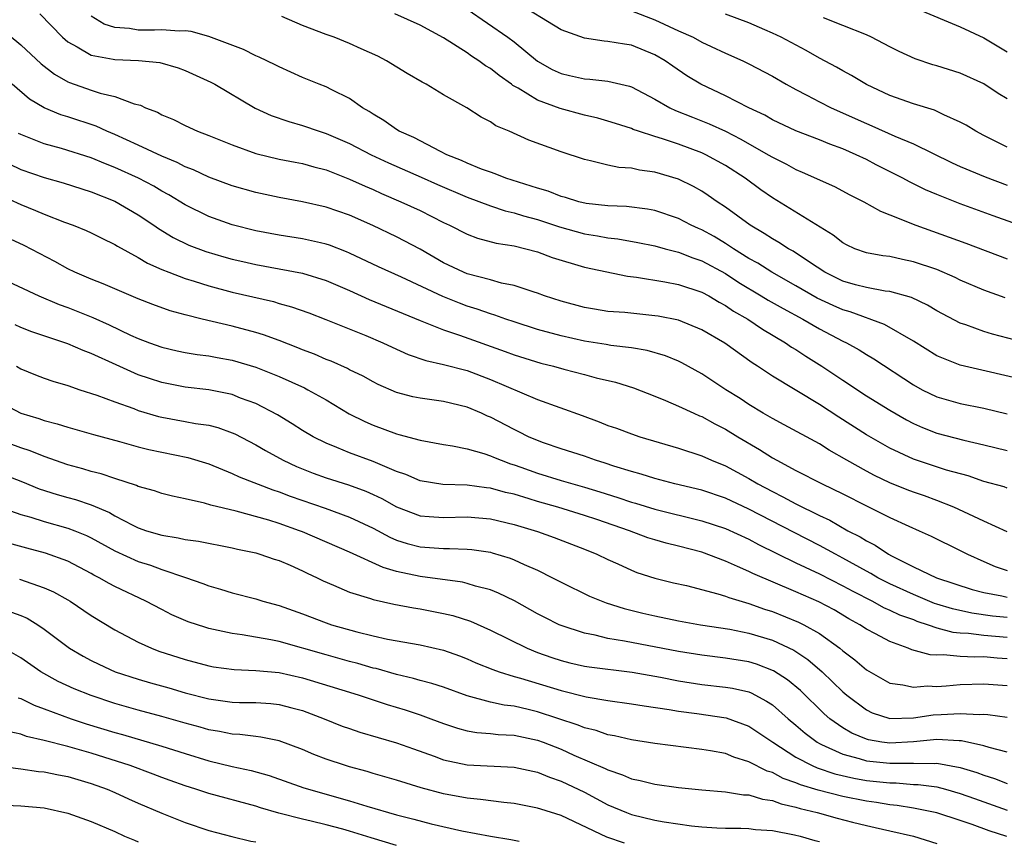
# Model space of a CAD drawing. Units: inches. Extents: x 2502000 to 2505000, y 1500000 to 1503000.
# Drawn here: x 2504153 to 2504237, y 1500289 to 1500358 of the extents above; entities that cross this region are included whole.
import ezdxf

# ---------------------------------------------------------------- set-up
doc = ezdxf.new("R2010")
doc.units = ezdxf.units.IN
doc.header["$MEASUREMENT"] = 0
doc.layers.add('LD25021500_2ft', color=80, linetype='Continuous')

msp = doc.modelspace()

# ---------------------------------------------------------------- linework, layer by layer
at = {"layer": 'LD25021500_2ft'}
for points, elevation in [([(2504238.748, 1500340.748), (2504235.787, 1500341.787), (2504233, 1500342.824), (2504231, 1500343.614), (2504230.025, 1500344.026), (2504228.681, 1500344.681), (2504228.105, 1500345), (2504225.847, 1500346.153), (2504225, 1500346.584), (2504224.136, 1500347), (2504223, 1500347.497), (2504221.894, 1500347.893), (2504221, 1500348.266), (2504219, 1500349.04), (2504217, 1500349.983), (2504216.357, 1500350.357), (2504214.992, 1500351), (2504213, 1500352.025), (2504210.912, 1500353), (2504209.724, 1500353.724), (2504208.532, 1500354.532), (2504207.875, 1500355), (2504207, 1500355.515), (2504205, 1500356.318), (2504204.405, 1500356.405), (2504203, 1500356.65), (2504202.669, 1500356.669), (2504201, 1500356.914), (2504199, 1500357.635), (2504195, 1500360.08)], 8018), ([(2504191, 1500359.398), (2504194.468, 1500357), (2504195, 1500356.596), (2504197, 1500354.963), (2504198.258, 1500354.259), (2504199, 1500353.905), (2504199.733, 1500353.733), (2504201, 1500353.465), (2504201.44, 1500353.44), (2504203, 1500353.268), (2504204.832, 1500352.832), (2504205, 1500352.771), (2504207, 1500351.736), (2504208.263, 1500351), (2504208.76, 1500350.76), (2504210.184, 1500350.184), (2504211.627, 1500349.627), (2504213, 1500348.995), (2504214.323, 1500348.323), (2504216.646, 1500347), (2504217, 1500346.779), (2504218.188, 1500346.187), (2504219, 1500345.734), (2504219.526, 1500345.526), (2504222.287, 1500344.287), (2504223.597, 1500343.597), (2504224.796, 1500343), (2504226.19, 1500342.19), (2504227, 1500341.888), (2504229.209, 1500341), (2504233.475, 1500339.475), (2504237, 1500338.141)], 8016), ([(2504205, 1500359.252), (2504207, 1500358.486), (2504209, 1500357.556), (2504210.251, 1500357), (2504211, 1500356.581), (2504211.799, 1500356.201), (2504213, 1500355.651), (2504214.474, 1500355), (2504215, 1500354.748), (2504217, 1500353.684), (2504218.169, 1500353), (2504219, 1500352.545), (2504219.926, 1500352.074), (2504221, 1500351.5), (2504221.992, 1500351), (2504225, 1500349.657), (2504225.468, 1500349.469), (2504227.422, 1500348.578), (2504229, 1500347.914), (2504232.31, 1500346.309), (2504233, 1500346), (2504235.106, 1500345.106), (2504237, 1500344.401)], 8020), ([(2504229.382, 1500359.382), (2504233, 1500357.896), (2504235, 1500356.945), (2504237, 1500355.761)], 8026), ([(2504154.612, 1500359), (2504156.552, 1500357), (2504157, 1500356.616), (2504157.806, 1500356.194), (2504159, 1500355.485), (2504160.858, 1500355.142), (2504161, 1500355.101), (2504163.023, 1500355.023), (2504164.838, 1500354.838), (2504166.394, 1500354.394), (2504167, 1500354.173), (2504169.186, 1500353.186), (2504169.53, 1500353), (2504172.964, 1500350.964), (2504174.328, 1500350.328), (2504175.816, 1500349.815), (2504177, 1500349.482), (2504178.408, 1500349), (2504179, 1500348.821), (2504181, 1500347.957), (2504182.827, 1500347), (2504184.303, 1500346.303), (2504187.09, 1500345.09), (2504188.469, 1500344.469), (2504191, 1500343.401), (2504193, 1500342.661), (2504194.238, 1500342.238), (2504195, 1500342.066), (2504195.804, 1500341.804), (2504197, 1500341.48), (2504198.866, 1500340.866), (2504201, 1500340.271), (2504202.097, 1500340.098), (2504203, 1500339.92), (2504203.834, 1500339.833), (2504205.539, 1500339.539), (2504207, 1500339.241), (2504207.874, 1500339), (2504209, 1500338.714), (2504210.221, 1500338.221), (2504211, 1500337.977), (2504213, 1500336.893), (2504214.137, 1500336.137), (2504216.046, 1500335), (2504216.632, 1500334.632), (2504217.903, 1500333.903), (2504219.602, 1500333), (2504221, 1500332.185), (2504223, 1500331.143), (2504223.301, 1500331), (2504224.385, 1500330.385), (2504225, 1500329.996), (2504225.634, 1500329.634), (2504229, 1500327.407), (2504229.742, 1500327), (2504231, 1500326.386), (2504233, 1500325.82), (2504235, 1500325.418), (2504237, 1500324.944)], 8008), ([(2504239, 1500327.686), (2504233, 1500329.082), (2504231, 1500329.877), (2504229, 1500331.127), (2504226.542, 1500332.541), (2504223.622, 1500333.622), (2504223, 1500333.79), (2504222.162, 1500334.162), (2504220.799, 1500334.799), (2504219, 1500335.851), (2504216.952, 1500337), (2504215.759, 1500337.759), (2504215, 1500338.18), (2504213.679, 1500339), (2504213, 1500339.452), (2504212.034, 1500340.034), (2504211, 1500340.598), (2504210.714, 1500340.714), (2504210.093, 1500341), (2504209, 1500341.579), (2504207, 1500342.252), (2504206.37, 1500342.37), (2504204.581, 1500342.581), (2504203, 1500342.642), (2504201.139, 1500342.861), (2504200.526, 1500343), (2504199.367, 1500343.367), (2504199, 1500343.457), (2504197.894, 1500343.894), (2504197, 1500344.151), (2504194.308, 1500345), (2504193.388, 1500345.388), (2504193, 1500345.502), (2504192.217, 1500345.783), (2504191, 1500346.286), (2504190.517, 1500346.517), (2504189.268, 1500347), (2504188.738, 1500347.262), (2504186.459, 1500348.459), (2504185.229, 1500349), (2504185, 1500349.141), (2504183.915, 1500349.915), (2504183, 1500350.44), (2504182.669, 1500350.669), (2504182.082, 1500351), (2504181, 1500351.774), (2504179.47, 1500352.53), (2504179, 1500352.782), (2504178.413, 1500353), (2504177, 1500353.57), (2504175, 1500354.472), (2504174.666, 1500354.666), (2504173.307, 1500355.307), (2504173, 1500355.432), (2504171.969, 1500355.969), (2504169, 1500357.074), (2504167.492, 1500357.492), (2504167, 1500357.535), (2504166.492, 1500357.508), (2504165, 1500357.634), (2504164.387, 1500357.613), (2504163, 1500357.602), (2504162.263, 1500357.737), (2504161, 1500357.825), (2504160.102, 1500358.102), (2504159, 1500358.782)], 8010), ([(2504239, 1500330.882), (2504235.741, 1500331.741), (2504235, 1500331.966), (2504233.475, 1500332.525), (2504233, 1500332.677), (2504231, 1500333.727), (2504230.198, 1500334.198), (2504228.838, 1500334.838), (2504227, 1500335.35), (2504226.605, 1500335.395), (2504225, 1500335.695), (2504224.063, 1500335.937), (2504223, 1500336.243), (2504221.466, 1500337), (2504220.153, 1500337.847), (2504218.778, 1500338.778), (2504218.357, 1500339), (2504217.541, 1500339.54), (2504217, 1500339.834), (2504216.305, 1500340.306), (2504215.11, 1500341), (2504213, 1500342.546), (2504212.303, 1500343), (2504211.537, 1500343.537), (2504211, 1500343.886), (2504210.291, 1500344.291), (2504209, 1500344.934), (2504207, 1500345.53), (2504205.69, 1500345.69), (2504205, 1500345.854), (2504203.92, 1500345.92), (2504203, 1500346.114), (2504201.506, 1500346.494), (2504201, 1500346.584), (2504199, 1500347.247), (2504196.25, 1500348.25), (2504194.59, 1500349), (2504193.454, 1500349.454), (2504193, 1500349.796), (2504192.19, 1500350.19), (2504190.984, 1500350.984), (2504189, 1500352.097), (2504187.505, 1500353), (2504187.168, 1500353.168), (2504185.905, 1500353.905), (2504184.143, 1500355), (2504183.396, 1500355.396), (2504181.975, 1500356.025), (2504181, 1500356.481), (2504179.688, 1500357), (2504179, 1500357.241), (2504177, 1500357.987), (2504175.234, 1500358.766)], 8012), ([(2504236.816, 1500334.816), (2504235, 1500335.462), (2504233, 1500336.331), (2504232.555, 1500336.555), (2504231, 1500337.218), (2504229, 1500337.894), (2504228.081, 1500338.081), (2504227, 1500338.325), (2504226.399, 1500338.399), (2504225, 1500338.659), (2504224.029, 1500339), (2504223.319, 1500339.32), (2504223, 1500339.49), (2504222.166, 1500340.166), (2504217, 1500343.339), (2504216.02, 1500344.02), (2504214.678, 1500345), (2504213, 1500346.073), (2504211.329, 1500347), (2504211, 1500347.154), (2504209, 1500347.896), (2504207.636, 1500348.364), (2504207, 1500348.552), (2504205.607, 1500349), (2504205.155, 1500349.155), (2504205, 1500349.228), (2504203.647, 1500349.647), (2504203, 1500349.865), (2504202.121, 1500350.121), (2504201, 1500350.375), (2504198.923, 1500350.924), (2504197, 1500351.638), (2504195.337, 1500352.663), (2504194.899, 1500352.898), (2504194.779, 1500353), (2504193.731, 1500353.731), (2504193, 1500354.329), (2504192.573, 1500354.574), (2504192.005, 1500355), (2504191.389, 1500355.39), (2504191, 1500355.667), (2504189, 1500356.937), (2504187, 1500358.028), (2504184.835, 1500359)], 8014), ([(2504237, 1500347.657), (2504235, 1500348.642), (2504234.317, 1500349), (2504233.503, 1500349.503), (2504233, 1500349.785), (2504231.6, 1500350.4), (2504230.797, 1500350.797), (2504229, 1500351.339), (2504227, 1500352.05), (2504225, 1500352.974), (2504223.736, 1500353.736), (2504223, 1500354.128), (2504222.453, 1500354.453), (2504221, 1500355.227), (2504219.873, 1500355.873), (2504217.747, 1500357), (2504217, 1500357.355), (2504216.366, 1500357.634), (2504215, 1500358.232), (2504213, 1500358.97)], 8022), ([(2504237, 1500351.747), (2504236.223, 1500352.224), (2504235, 1500353.035), (2504233, 1500353.934), (2504231, 1500354.558), (2504230.654, 1500354.654), (2504229.158, 1500355.158), (2504227.796, 1500355.796), (2504227, 1500356.191), (2504225.448, 1500357), (2504225, 1500357.2), (2504223, 1500358.01), (2504221.339, 1500358.661)], 8024), ([(2504151, 1500357.987), (2504153, 1500356.35), (2504154.742, 1500354.743), (2504155.865, 1500353.865), (2504157, 1500353.213), (2504157.145, 1500353.145), (2504159, 1500352.488), (2504159.764, 1500352.236), (2504161, 1500351.95), (2504162.664, 1500351.336), (2504163.206, 1500351.206), (2504163.62, 1500351), (2504164.626, 1500350.626), (2504165, 1500350.409), (2504166.003, 1500350.003), (2504167, 1500349.484), (2504168.041, 1500349), (2504169, 1500348.639), (2504171, 1500347.838), (2504173, 1500347.111), (2504175, 1500346.635), (2504176.357, 1500346.357), (2504177, 1500346.242), (2504177.965, 1500345.965), (2504179, 1500345.702), (2504181, 1500344.928), (2504182.315, 1500344.315), (2504183, 1500344.029), (2504183.705, 1500343.705), (2504185.372, 1500343), (2504187, 1500342.241), (2504189, 1500341.233), (2504189.51, 1500341), (2504191, 1500340.235), (2504191.901, 1500339.901), (2504193.472, 1500339.472), (2504195, 1500339.236), (2504196.001, 1500339), (2504197, 1500338.731), (2504198.256, 1500338.256), (2504201, 1500337.421), (2504204.656, 1500336.657), (2504205.434, 1500336.566), (2504207.826, 1500336.174), (2504209, 1500335.955), (2504211, 1500335.313), (2504211.579, 1500335), (2504212.458, 1500334.458), (2504213, 1500334.18), (2504213.691, 1500333.691), (2504214.895, 1500333), (2504216.146, 1500332.146), (2504218.11, 1500331), (2504218.633, 1500330.634), (2504219, 1500330.416), (2504219.85, 1500329.85), (2504221.213, 1500329), (2504223, 1500327.802), (2504225, 1500326.491), (2504227, 1500325.252), (2504228.428, 1500324.428), (2504229, 1500324.137), (2504229.783, 1500323.783), (2504231, 1500323.314), (2504233.288, 1500322.712), (2504235, 1500322.314), (2504237, 1500321.817)], 8006), ([(2504237, 1500318.631), (2504236.726, 1500318.726), (2504235, 1500319.189), (2504233.659, 1500319.659), (2504231.836, 1500320.165), (2504229, 1500321.088), (2504227, 1500322.031), (2504225, 1500323.158), (2504222.654, 1500324.655), (2504221, 1500325.748), (2504217, 1500328.153), (2504216.483, 1500328.483), (2504215.727, 1500329), (2504215.281, 1500329.281), (2504212.954, 1500330.954), (2504211, 1500332.106), (2504209, 1500332.911), (2504207.259, 1500333.259), (2504207, 1500333.299), (2504205.445, 1500333.445), (2504204.442, 1500333.558), (2504203, 1500333.669), (2504201.85, 1500333.851), (2504201, 1500334.005), (2504199, 1500334.547), (2504197.591, 1500335), (2504197, 1500335.215), (2504196.702, 1500335.298), (2504195, 1500335.866), (2504193.921, 1500336.079), (2504193, 1500336.343), (2504191, 1500336.874), (2504190.695, 1500337), (2504189, 1500337.812), (2504187, 1500338.953), (2504185, 1500340.009), (2504182.974, 1500340.974), (2504181, 1500341.847), (2504179, 1500342.551), (2504177, 1500343.004), (2504175, 1500343.357), (2504173, 1500343.774), (2504171, 1500344.343), (2504169, 1500345.094), (2504167.711, 1500345.71), (2504167, 1500345.973), (2504166.328, 1500346.329), (2504165, 1500346.866), (2504163, 1500347.808), (2504161, 1500348.726), (2504160.33, 1500349), (2504159.419, 1500349.419), (2504157, 1500350.214), (2504156.398, 1500350.397), (2504154.998, 1500350.998), (2504153.74, 1500351.74), (2504152.253, 1500353)], 8004), ([(2504237, 1500314.898), (2504235, 1500315.802), (2504232.459, 1500317), (2504231, 1500317.578), (2504229.962, 1500317.962), (2504229, 1500318.283), (2504228.482, 1500318.482), (2504227, 1500319.087), (2504225.705, 1500319.705), (2504225, 1500320.076), (2504223.326, 1500321), (2504221.842, 1500321.842), (2504221, 1500322.382), (2504218.015, 1500324.015), (2504217, 1500324.537), (2504216.208, 1500325), (2504215, 1500325.734), (2504214.241, 1500326.241), (2504213.046, 1500327), (2504211, 1500328.342), (2504209.29, 1500329.29), (2504209, 1500329.426), (2504207.889, 1500329.889), (2504206.341, 1500330.341), (2504205, 1500330.56), (2504203.234, 1500330.766), (2504202.841, 1500330.841), (2504201, 1500331.122), (2504199, 1500331.574), (2504197, 1500332.13), (2504195, 1500332.763), (2504194.303, 1500333), (2504193.351, 1500333.351), (2504193, 1500333.446), (2504191.859, 1500333.859), (2504191, 1500334.118), (2504190.354, 1500334.354), (2504188.931, 1500334.931), (2504185.421, 1500336.579), (2504183.464, 1500337.463), (2504181, 1500338.627), (2504180.74, 1500338.74), (2504179.296, 1500339.296), (2504179, 1500339.396), (2504178.505, 1500339.496), (2504177, 1500339.84), (2504175, 1500340.142), (2504173, 1500340.514), (2504171, 1500341.021), (2504169, 1500341.742), (2504167, 1500342.731), (2504165.592, 1500343.591), (2504165, 1500343.904), (2504164.315, 1500344.315), (2504163.019, 1500345), (2504161, 1500345.926), (2504160.224, 1500346.224), (2504159, 1500346.749), (2504156.464, 1500347.537), (2504155, 1500347.933), (2504153, 1500348.717), (2504152.815, 1500348.815)], 8002), ([(2504151, 1500346.714), (2504153, 1500345.735), (2504155, 1500345.048), (2504156.595, 1500344.596), (2504159, 1500343.83), (2504161, 1500343.034), (2504163, 1500341.873), (2504164.314, 1500341), (2504164.715, 1500340.715), (2504165.963, 1500339.963), (2504167.311, 1500339.311), (2504168.759, 1500338.759), (2504170.3, 1500338.3), (2504171, 1500338.11), (2504171.899, 1500337.899), (2504173, 1500337.655), (2504175, 1500337.302), (2504177, 1500336.924), (2504179, 1500336.293), (2504181, 1500335.438), (2504182.677, 1500334.677), (2504187, 1500332.885), (2504189, 1500332.089), (2504190.364, 1500331.635), (2504194.251, 1500330.251), (2504195, 1500329.965), (2504197.268, 1500329.268), (2504198.363, 1500329), (2504199.249, 1500328.751), (2504201, 1500328.298), (2504201.981, 1500328.019), (2504203.632, 1500327.632), (2504205.158, 1500327.158), (2504207, 1500326.46), (2504207.909, 1500326.091), (2504209, 1500325.608), (2504210.298, 1500325), (2504210.784, 1500324.785), (2504211, 1500324.707), (2504212.097, 1500324.097), (2504213, 1500323.653), (2504214.052, 1500323), (2504215.912, 1500321.912), (2504217, 1500321.203), (2504217.363, 1500321), (2504219, 1500320.132), (2504221.233, 1500319), (2504223, 1500318.134), (2504225, 1500317.114), (2504227, 1500316.125), (2504228.618, 1500315.382), (2504229.491, 1500315), (2504230.519, 1500314.52), (2504233, 1500313.312), (2504233.6, 1500313), (2504235, 1500312.366), (2504235.957, 1500311.957), (2504237, 1500311.612)], 8000), ([(2504151, 1500343.659), (2504153, 1500342.768), (2504154.265, 1500342.265), (2504155, 1500341.946), (2504156.731, 1500341.269), (2504157.471, 1500341), (2504158.553, 1500340.553), (2504159, 1500340.344), (2504159.89, 1500339.89), (2504161, 1500339.37), (2504161.222, 1500339.222), (2504163, 1500338.257), (2504163.78, 1500337.78), (2504165, 1500337.244), (2504165.593, 1500337), (2504167, 1500336.461), (2504167.76, 1500336.24), (2504169, 1500335.842), (2504171, 1500335.314), (2504174.503, 1500334.503), (2504175, 1500334.349), (2504176.061, 1500334.061), (2504177.531, 1500333.531), (2504178.982, 1500332.982), (2504182.379, 1500331.621), (2504183.827, 1500331), (2504184.618, 1500330.618), (2504185.993, 1500329.993), (2504187.48, 1500329.479), (2504189, 1500329.156), (2504191, 1500328.638), (2504193, 1500327.879), (2504197, 1500326.171), (2504200.807, 1500324.807), (2504202.261, 1500324.261), (2504203, 1500323.964), (2504203.714, 1500323.715), (2504205, 1500323.232), (2504205.697, 1500323), (2504209, 1500322.037), (2504211, 1500321.373), (2504211.822, 1500321), (2504213, 1500320.526), (2504215, 1500319.455), (2504215.76, 1500319), (2504217, 1500318.329), (2504217.895, 1500317.895), (2504219, 1500317.286), (2504221, 1500316.306), (2504221.89, 1500315.89), (2504223.429, 1500315), (2504224.471, 1500314.471), (2504225, 1500314.125), (2504225.758, 1500313.758), (2504226.876, 1500313), (2504227.147, 1500312.854), (2504229, 1500311.937), (2504230.969, 1500311), (2504234.005, 1500310.005), (2504235, 1500309.738), (2504236.546, 1500309.454), (2504237, 1500309.345)], 7998), ([(2504237, 1500307.6), (2504235.734, 1500307.734), (2504233.974, 1500307.974), (2504232.34, 1500308.34), (2504231, 1500308.757), (2504230.815, 1500308.815), (2504229, 1500309.557), (2504227, 1500310.466), (2504225.971, 1500311), (2504225.37, 1500311.37), (2504225, 1500311.557), (2504223, 1500312.669), (2504222.363, 1500313), (2504221, 1500313.75), (2504218.841, 1500314.841), (2504215, 1500316.835), (2504213, 1500317.757), (2504211, 1500318.436), (2504208.704, 1500319), (2504207, 1500319.446), (2504205.816, 1500319.816), (2504205, 1500320.027), (2504203.509, 1500320.491), (2504202.754, 1500320.753), (2504201.927, 1500321), (2504201, 1500321.333), (2504199, 1500321.978), (2504197.52, 1500322.48), (2504197, 1500322.666), (2504196.225, 1500323), (2504195.416, 1500323.416), (2504195, 1500323.605), (2504193, 1500324.658), (2504192.753, 1500324.753), (2504192.223, 1500325), (2504191, 1500325.522), (2504189, 1500326.003), (2504187, 1500326.274), (2504186.393, 1500326.393), (2504185, 1500326.75), (2504183.435, 1500327.435), (2504183, 1500327.656), (2504182.146, 1500328.146), (2504181, 1500328.699), (2504180.808, 1500328.808), (2504179.423, 1500329.423), (2504179, 1500329.579), (2504178.015, 1500330.015), (2504177, 1500330.39), (2504176.575, 1500330.575), (2504175, 1500331.179), (2504173.671, 1500331.671), (2504173, 1500331.866), (2504171, 1500332.404), (2504168.455, 1500333), (2504167, 1500333.364), (2504165.718, 1500333.718), (2504164.245, 1500334.246), (2504163, 1500334.732), (2504160.017, 1500336.017), (2504159, 1500336.411), (2504157.594, 1500337), (2504157, 1500337.283), (2504155.904, 1500337.904), (2504153.28, 1500339.28), (2504151, 1500340.331)], 7996), ([(2504151, 1500336.633), (2504154.54, 1500335), (2504156.261, 1500334.261), (2504157, 1500334), (2504159.14, 1500333.14), (2504160.518, 1500332.518), (2504162.352, 1500331.648), (2504163, 1500331.359), (2504163.957, 1500331), (2504165, 1500330.631), (2504166.322, 1500330.322), (2504167, 1500330.179), (2504168.004, 1500330.003), (2504169, 1500329.876), (2504169.731, 1500329.731), (2504171, 1500329.507), (2504173, 1500328.927), (2504175, 1500328.12), (2504177.15, 1500327.15), (2504177.444, 1500327), (2504179, 1500326.124), (2504180.96, 1500324.96), (2504182.281, 1500324.281), (2504183, 1500323.972), (2504185, 1500323.231), (2504185.194, 1500323.194), (2504187, 1500322.699), (2504189, 1500322.342), (2504189.766, 1500322.234), (2504191, 1500321.977), (2504192.418, 1500321.582), (2504193, 1500321.383), (2504193.26, 1500321.26), (2504193.903, 1500321), (2504194.703, 1500320.703), (2504195, 1500320.619), (2504195.589, 1500320.411), (2504197, 1500319.892), (2504199, 1500319.277), (2504201, 1500318.707), (2504202.307, 1500318.307), (2504203.828, 1500317.829), (2504205, 1500317.421), (2504205.335, 1500317.335), (2504207, 1500316.822), (2504211, 1500315.842), (2504213, 1500315.179), (2504215, 1500314.265), (2504215.821, 1500313.821), (2504219, 1500312.274), (2504221, 1500311.333), (2504223, 1500310.32), (2504223.843, 1500309.843), (2504225.533, 1500309), (2504226.466, 1500308.466), (2504227, 1500308.244), (2504227.834, 1500307.834), (2504229, 1500307.429), (2504229.306, 1500307.306), (2504230.276, 1500307), (2504231, 1500306.743), (2504232.366, 1500306.366), (2504233, 1500306.315), (2504233.71, 1500306.29), (2504235, 1500306.12), (2504237, 1500305.927)], 7994), ([(2504237, 1500304.085), (2504236.146, 1500304.146), (2504235, 1500304.27), (2504234.24, 1500304.24), (2504233, 1500304.292), (2504231.567, 1500304.433), (2504231, 1500304.406), (2504230.434, 1500304.434), (2504228.869, 1500304.869), (2504228.563, 1500305), (2504227, 1500305.558), (2504225.773, 1500306.227), (2504225, 1500306.627), (2504224.45, 1500307), (2504223.509, 1500307.509), (2504222.251, 1500308.251), (2504220.941, 1500308.941), (2504219, 1500309.799), (2504215.342, 1500311.343), (2504215, 1500311.521), (2504214.036, 1500311.964), (2504213, 1500312.404), (2504211, 1500313.161), (2504209, 1500313.691), (2504207.945, 1500313.945), (2504207, 1500314.216), (2504206.402, 1500314.402), (2504204.821, 1500315), (2504202.045, 1500315.955), (2504201, 1500316.299), (2504198.722, 1500317), (2504197, 1500317.486), (2504196.279, 1500317.721), (2504195, 1500318.1), (2504194.264, 1500318.264), (2504193, 1500318.629), (2504192.658, 1500318.658), (2504191, 1500318.885), (2504188.941, 1500318.941), (2504187, 1500319.234), (2504185.777, 1500319.777), (2504185, 1500320.039), (2504183, 1500320.899), (2504181, 1500321.629), (2504179.912, 1500322.088), (2504179, 1500322.436), (2504177.881, 1500323), (2504177, 1500323.533), (2504176.109, 1500324.109), (2504174.854, 1500324.854), (2504173, 1500325.814), (2504171.707, 1500326.293), (2504171, 1500326.581), (2504169, 1500326.989), (2504167, 1500327.219), (2504165, 1500327.6), (2504163.944, 1500327.943), (2504163, 1500328.274), (2504161.107, 1500329.107), (2504159, 1500330.074), (2504158.323, 1500330.323), (2504157, 1500330.908), (2504153.94, 1500331.94), (2504153, 1500332.291), (2504152.529, 1500332.529)], 7992), ([(2504152.632, 1500329), (2504153, 1500328.774), (2504154.264, 1500328.264), (2504155, 1500327.987), (2504155.731, 1500327.731), (2504157, 1500327.353), (2504158.021, 1500327), (2504159.474, 1500326.526), (2504161, 1500325.957), (2504162.61, 1500325.39), (2504163, 1500325.237), (2504164.727, 1500324.727), (2504165, 1500324.664), (2504167, 1500324.308), (2504167.865, 1500324.135), (2504169, 1500323.97), (2504169.773, 1500323.773), (2504171, 1500323.331), (2504171.23, 1500323.23), (2504173, 1500322.315), (2504173.83, 1500321.83), (2504175.345, 1500321), (2504176.466, 1500320.466), (2504177.891, 1500319.891), (2504179, 1500319.498), (2504180.907, 1500318.907), (2504182.369, 1500318.369), (2504183, 1500318.087), (2504183.733, 1500317.733), (2504185, 1500317.018), (2504187, 1500316.264), (2504187.784, 1500316.216), (2504189, 1500316.115), (2504191, 1500316.171), (2504193, 1500315.996), (2504195, 1500315.525), (2504197, 1500314.92), (2504198.415, 1500314.415), (2504201, 1500313.415), (2504202.041, 1500313), (2504203, 1500312.539), (2504203.825, 1500312.175), (2504205, 1500311.628), (2504205.449, 1500311.449), (2504207, 1500310.949), (2504208.567, 1500310.567), (2504209.678, 1500310.322), (2504212.363, 1500309.637), (2504213, 1500309.43), (2504213.302, 1500309.302), (2504215, 1500308.807), (2504216.333, 1500308.333), (2504217, 1500308.128), (2504219.225, 1500307.225), (2504219.665, 1500307), (2504221, 1500306.246), (2504222.737, 1500305), (2504223, 1500304.773), (2504224.01, 1500304.011), (2504225, 1500303.145), (2504227, 1500302.026), (2504228.113, 1500301.886), (2504229, 1500301.673), (2504230.211, 1500301.789), (2504231, 1500301.751), (2504231.788, 1500301.788), (2504233, 1500301.896), (2504235, 1500301.979), (2504237, 1500301.817)], 7990), ([(2504151, 1500326.048), (2504153, 1500324.996), (2504154.545, 1500324.545), (2504155, 1500324.381), (2504156.102, 1500324.102), (2504157, 1500323.809), (2504159.186, 1500323.186), (2504161.412, 1500322.587), (2504163, 1500322.142), (2504163.914, 1500321.914), (2504167.234, 1500321.234), (2504169, 1500320.68), (2504171, 1500319.871), (2504171.586, 1500319.586), (2504174.464, 1500318.464), (2504175, 1500318.295), (2504175.933, 1500317.933), (2504178.909, 1500316.91), (2504181, 1500316.146), (2504183, 1500315.21), (2504184.436, 1500314.436), (2504185, 1500314.205), (2504185.904, 1500313.905), (2504187, 1500313.622), (2504189, 1500313.477), (2504189.491, 1500313.491), (2504191, 1500313.438), (2504191.401, 1500313.401), (2504193, 1500313.16), (2504193.128, 1500313.128), (2504194.663, 1500312.663), (2504195, 1500312.533), (2504195.874, 1500312.126), (2504197, 1500311.64), (2504198.281, 1500311), (2504199, 1500310.615), (2504201.43, 1500309.43), (2504202.847, 1500308.847), (2504204.367, 1500308.367), (2504205.976, 1500307.976), (2504207, 1500307.747), (2504209, 1500307.336), (2504210.89, 1500307), (2504213.385, 1500306.615), (2504215, 1500306.288), (2504217, 1500305.676), (2504218.827, 1500304.827), (2504220.029, 1500304.029), (2504221.23, 1500303), (2504223, 1500301.285), (2504223.332, 1500301), (2504225, 1500299.742), (2504225.506, 1500299.506), (2504227, 1500299.009), (2504229, 1500299.063), (2504230.685, 1500299.315), (2504231.368, 1500299.368), (2504233, 1500299.448), (2504234.641, 1500299.359), (2504235, 1500299.373), (2504235.345, 1500299.345), (2504237, 1500299.126)], 7988), ([(2504237, 1500296.141), (2504235.459, 1500296.541), (2504235, 1500296.7), (2504233.11, 1500297.11), (2504232.89, 1500297.11), (2504231, 1500297.213), (2504229, 1500297.016), (2504227, 1500296.91), (2504226.331, 1500297), (2504225.191, 1500297.19), (2504225, 1500297.242), (2504223.765, 1500297.765), (2504223, 1500298.214), (2504221.889, 1500299), (2504221.42, 1500299.42), (2504219.386, 1500301.386), (2504218.298, 1500302.298), (2504217.085, 1500303.085), (2504215.638, 1500303.638), (2504215, 1500303.834), (2504213, 1500304.16), (2504211, 1500304.393), (2504209, 1500304.717), (2504204.392, 1500305.608), (2504203, 1500305.829), (2504201.896, 1500306.104), (2504201, 1500306.274), (2504199, 1500306.935), (2504198.85, 1500307), (2504197.612, 1500307.612), (2504197, 1500307.937), (2504195.033, 1500309.033), (2504193.689, 1500309.689), (2504193, 1500309.953), (2504191.717, 1500310.282), (2504191, 1500310.513), (2504190.608, 1500310.607), (2504187, 1500311.106), (2504185, 1500311.537), (2504183.855, 1500311.854), (2504181, 1500313.163), (2504177, 1500314.891), (2504176.724, 1500315), (2504175, 1500315.604), (2504174.111, 1500315.889), (2504171.327, 1500316.673), (2504169.18, 1500317.18), (2504168.646, 1500317.354), (2504167, 1500317.714), (2504165.929, 1500317.93), (2504165, 1500318.174), (2504164.391, 1500318.391), (2504163, 1500318.775), (2504162.854, 1500318.854), (2504161, 1500319.451), (2504159.842, 1500319.842), (2504159, 1500320.048), (2504158.268, 1500320.269), (2504157, 1500320.607), (2504155, 1500321.309), (2504153.799, 1500321.799), (2504153, 1500322.052), (2504151, 1500322.802)], 7986), ([(2504150.273, 1500320.273), (2504153.149, 1500319.149), (2504154.575, 1500318.575), (2504156.082, 1500318.082), (2504157, 1500317.815), (2504157.645, 1500317.645), (2504159, 1500317.188), (2504160.538, 1500316.539), (2504161, 1500316.27), (2504162.532, 1500315.468), (2504163, 1500315.243), (2504163.697, 1500315), (2504165, 1500314.608), (2504166.406, 1500314.406), (2504167, 1500314.258), (2504168.121, 1500314.122), (2504171, 1500313.554), (2504171.439, 1500313.439), (2504173, 1500313.104), (2504173.361, 1500313), (2504174.581, 1500312.581), (2504175, 1500312.455), (2504175.934, 1500312.066), (2504177, 1500311.596), (2504177.393, 1500311.393), (2504178.241, 1500311), (2504178.745, 1500310.746), (2504179.629, 1500310.371), (2504181, 1500309.757), (2504182.785, 1500309.215), (2504183, 1500309.136), (2504184.755, 1500308.755), (2504186.44, 1500308.439), (2504187, 1500308.357), (2504189, 1500307.96), (2504189.775, 1500307.775), (2504191.29, 1500307.29), (2504193, 1500306.538), (2504196.105, 1500305), (2504197, 1500304.64), (2504198.213, 1500304.213), (2504199, 1500303.955), (2504199.761, 1500303.761), (2504201, 1500303.476), (2504201.407, 1500303.407), (2504205.053, 1500302.947), (2504207.474, 1500302.526), (2504209, 1500302.223), (2504211, 1500301.915), (2504213, 1500301.694), (2504213.597, 1500301.597), (2504215, 1500301.273), (2504215.198, 1500301.198), (2504216.504, 1500300.504), (2504217, 1500300.165), (2504218.332, 1500299), (2504219, 1500298.447), (2504219.775, 1500297.775), (2504220.805, 1500297), (2504221, 1500296.887), (2504221.188, 1500296.812), (2504223, 1500295.97), (2504224.382, 1500295.618), (2504225, 1500295.418), (2504227, 1500295.2), (2504229, 1500295.223), (2504230.804, 1500295.196), (2504231, 1500295.214), (2504233, 1500294.857), (2504234.415, 1500294.415), (2504235, 1500294.187), (2504235.905, 1500293.905), (2504237, 1500293.474)], 7984), ([(2504151.201, 1500317), (2504153, 1500316.387), (2504153.844, 1500316.156), (2504155, 1500315.794), (2504157, 1500315.227), (2504157.589, 1500315), (2504158.585, 1500314.585), (2504159, 1500314.383), (2504161, 1500313.288), (2504163, 1500312.384), (2504164.052, 1500312.052), (2504165, 1500311.707), (2504167.026, 1500311.025), (2504168.501, 1500310.5), (2504169, 1500310.3), (2504170.015, 1500310.015), (2504171, 1500309.712), (2504173, 1500309.188), (2504173.61, 1500309), (2504175, 1500308.634), (2504177, 1500307.936), (2504179, 1500307.155), (2504179.453, 1500307), (2504181.618, 1500306.382), (2504183, 1500306.048), (2504184.223, 1500305.777), (2504187, 1500305.29), (2504189, 1500304.823), (2504190.345, 1500304.345), (2504191, 1500304.095), (2504191.759, 1500303.759), (2504193.188, 1500303.188), (2504193.721, 1500303), (2504195, 1500302.598), (2504195.553, 1500302.446), (2504199, 1500301.389), (2504201.143, 1500300.857), (2504203, 1500300.544), (2504205, 1500300.267), (2504206.082, 1500300.083), (2504208.219, 1500299.781), (2504209, 1500299.635), (2504210.566, 1500299.435), (2504213.062, 1500299.063), (2504215, 1500298.354), (2504217.026, 1500297), (2504219, 1500295.73), (2504220.372, 1500295), (2504220.805, 1500294.805), (2504222.303, 1500294.303), (2504223.932, 1500293.932), (2504225, 1500293.749), (2504227, 1500293.528), (2504227.531, 1500293.531), (2504229, 1500293.409), (2504229.403, 1500293.403), (2504231, 1500293.188), (2504231.736, 1500293), (2504233, 1500292.644), (2504234.195, 1500292.195), (2504237, 1500291.221)], 7982), ([(2504236.962, 1500288.962), (2504235.448, 1500289.448), (2504234.016, 1500289.984), (2504233, 1500290.342), (2504231, 1500290.992), (2504229, 1500291.39), (2504227.618, 1500291.618), (2504227, 1500291.673), (2504225.871, 1500291.871), (2504225, 1500291.985), (2504223, 1500292.378), (2504220.903, 1500292.903), (2504219.38, 1500293.38), (2504219, 1500293.552), (2504217.92, 1500293.919), (2504217, 1500294.415), (2504216.54, 1500294.54), (2504215, 1500295.336), (2504213.722, 1500295.722), (2504213, 1500296.022), (2504211.733, 1500296.267), (2504211, 1500296.382), (2504207, 1500296.882), (2504205, 1500297.192), (2504203.541, 1500297.541), (2504203, 1500297.626), (2504201.992, 1500297.992), (2504201, 1500298.221), (2504200.456, 1500298.457), (2504197, 1500299.591), (2504196.214, 1500299.786), (2504195, 1500300.058), (2504194.153, 1500300.153), (2504193, 1500300.416), (2504191, 1500300.949), (2504189, 1500301.671), (2504188.003, 1500302.002), (2504187, 1500302.263), (2504186.431, 1500302.431), (2504185, 1500302.754), (2504183.258, 1500303.258), (2504183, 1500303.311), (2504181.703, 1500303.703), (2504181, 1500303.878), (2504179, 1500304.43), (2504175, 1500305.565), (2504174.282, 1500305.718), (2504171.863, 1500306.137), (2504171, 1500306.24), (2504169.4, 1500306.6), (2504169, 1500306.676), (2504168.748, 1500306.748), (2504167.242, 1500307.242), (2504165.851, 1500307.851), (2504165, 1500308.281), (2504163.657, 1500309), (2504161, 1500310.252), (2504160.512, 1500310.513), (2504159.681, 1500311), (2504159.227, 1500311.227), (2504159, 1500311.359), (2504157, 1500312.407), (2504155.097, 1500313.097), (2504153.512, 1500313.512), (2504151.946, 1500313.946)], 7980), ([(2504152.878, 1500310.878), (2504155, 1500310.139), (2504155.792, 1500309.792), (2504157, 1500309.125), (2504157.21, 1500309), (2504159, 1500307.779), (2504161, 1500306.559), (2504163, 1500305.507), (2504164.123, 1500305), (2504164.757, 1500304.757), (2504167, 1500304.027), (2504169, 1500303.49), (2504169.418, 1500303.417), (2504171.177, 1500303.177), (2504173, 1500303.107), (2504175, 1500302.918), (2504177, 1500302.464), (2504181, 1500301.254), (2504181.813, 1500301), (2504184.192, 1500300.192), (2504185.739, 1500299.739), (2504187, 1500299.33), (2504187.917, 1500299), (2504189, 1500298.587), (2504190.186, 1500298.186), (2504191, 1500297.975), (2504191.824, 1500297.824), (2504193, 1500297.739), (2504193.658, 1500297.658), (2504195, 1500297.596), (2504197, 1500297.175), (2504197.475, 1500297), (2504199, 1500296.393), (2504200.1, 1500295.9), (2504202.762, 1500294.762), (2504203, 1500294.634), (2504204.232, 1500294.232), (2504205, 1500293.888), (2504205.741, 1500293.741), (2504207, 1500293.412), (2504209, 1500293.138), (2504211, 1500292.944), (2504213, 1500292.78), (2504214.526, 1500292.526), (2504215, 1500292.51), (2504216.142, 1500292.142), (2504217, 1500292.035), (2504217.744, 1500291.744), (2504219, 1500291.47), (2504219.35, 1500291.35), (2504220.803, 1500291), (2504222.523, 1500290.523), (2504223.806, 1500290.194), (2504225, 1500289.899), (2504225.744, 1500289.744), (2504227, 1500289.44), (2504229.013, 1500289), (2504231, 1500288.389)], 7978), ([(2504151.799, 1500308.201), (2504153, 1500307.781), (2504153.546, 1500307.546), (2504154.449, 1500307), (2504155, 1500306.631), (2504157.159, 1500305), (2504158.314, 1500304.314), (2504159, 1500303.949), (2504159.634, 1500303.634), (2504161.045, 1500303), (2504163, 1500302.365), (2504164.053, 1500302.053), (2504165.613, 1500301.613), (2504167, 1500301.195), (2504169, 1500300.676), (2504171, 1500300.408), (2504171.62, 1500300.38), (2504173, 1500300.364), (2504174.28, 1500300.28), (2504175, 1500300.211), (2504176.082, 1500299.918), (2504177, 1500299.69), (2504178.825, 1500299), (2504180.375, 1500298.375), (2504181, 1500298.151), (2504181.856, 1500297.856), (2504185, 1500296.948), (2504186.427, 1500296.427), (2504188.19, 1500295.81), (2504189, 1500295.504), (2504191, 1500295.066), (2504195, 1500294.884), (2504197, 1500294.437), (2504198.011, 1500294.011), (2504199, 1500293.681), (2504201, 1500292.733), (2504203, 1500291.666), (2504204.574, 1500291), (2504205, 1500290.838), (2504207, 1500290.373), (2504207.774, 1500290.227), (2504210.111, 1500289.889), (2504211, 1500289.796), (2504212.278, 1500289.721), (2504213, 1500289.69), (2504214.323, 1500289.677), (2504215, 1500289.653), (2504215.567, 1500289.567), (2504217, 1500289.472), (2504218.876, 1500289.124), (2504219.368, 1500289), (2504220.621, 1500288.621), (2504221, 1500288.537)], 7976), ([(2504204.395, 1500288.395), (2504202.905, 1500288.906), (2504199, 1500290.752), (2504197.287, 1500291.287), (2504197, 1500291.393), (2504195, 1500291.788), (2504194.134, 1500291.866), (2504192.134, 1500292.134), (2504191, 1500292.224), (2504189, 1500292.6), (2504187.104, 1500293.104), (2504185, 1500293.754), (2504183, 1500294.337), (2504182.498, 1500294.498), (2504181, 1500294.892), (2504180.643, 1500295), (2504179, 1500295.551), (2504177.955, 1500295.955), (2504177, 1500296.375), (2504175, 1500297.119), (2504173.433, 1500297.433), (2504173, 1500297.475), (2504171.652, 1500297.651), (2504171, 1500297.68), (2504169.909, 1500297.909), (2504169, 1500298.05), (2504168.267, 1500298.267), (2504167, 1500298.613), (2504165, 1500299.198), (2504163, 1500299.727), (2504161, 1500300.29), (2504159, 1500300.96), (2504157.553, 1500301.553), (2504156.178, 1500302.178), (2504154.696, 1500303), (2504153, 1500304.187), (2504151.189, 1500305.189)], 7974), ([(2504152.778, 1500300.778), (2504153, 1500300.704), (2504154.144, 1500300.144), (2504155, 1500299.845), (2504157.283, 1500299), (2504158.566, 1500298.566), (2504161, 1500297.817), (2504161.647, 1500297.647), (2504165, 1500296.667), (2504167, 1500296.022), (2504169, 1500295.418), (2504171, 1500294.942), (2504172.602, 1500294.602), (2504174.161, 1500294.161), (2504177.112, 1500293.112), (2504181, 1500292.011), (2504182.456, 1500291.544), (2504185, 1500290.806), (2504186.455, 1500290.455), (2504187.943, 1500290.057), (2504190.56, 1500289.44), (2504193, 1500288.992), (2504194.725, 1500288.725), (2504195.439, 1500288.561)], 7972), ([(2504185, 1500288.208), (2504182.846, 1500288.847), (2504181, 1500289.423), (2504180.413, 1500289.587), (2504179, 1500289.976), (2504177.712, 1500290.288), (2504177, 1500290.442), (2504174.959, 1500290.959), (2504173.411, 1500291.411), (2504173, 1500291.548), (2504169, 1500292.642), (2504167.916, 1500293), (2504167, 1500293.281), (2504165.728, 1500293.729), (2504165, 1500293.988), (2504164.274, 1500294.273), (2504162.309, 1500295), (2504159, 1500296.052), (2504157, 1500296.627), (2504155, 1500297.139), (2504153.488, 1500297.488), (2504153, 1500297.668), (2504151.918, 1500297.918)], 7970), ([(2504150.992, 1500294.992), (2504153, 1500294.731), (2504154.511, 1500294.511), (2504155, 1500294.474), (2504156.217, 1500294.216), (2504157, 1500294.076), (2504159, 1500293.485), (2504160.361, 1500293), (2504161, 1500292.724), (2504162.172, 1500292.172), (2504163, 1500291.816), (2504165, 1500290.97), (2504167, 1500290.15), (2504169, 1500289.477), (2504170.971, 1500288.971), (2504172.582, 1500288.583), (2504173, 1500288.505)], 7968), ([(2504151, 1500291.658), (2504153, 1500291.583), (2504155, 1500291.417), (2504157, 1500290.961), (2504159, 1500290.238), (2504161, 1500289.383), (2504161.836, 1500289), (2504162.67, 1500288.67), (2504163, 1500288.507)], 7966)]:
    msp.add_lwpolyline(points, dxfattribs=dict(at, elevation=elevation))

doc.saveas('drawing.dxf')
